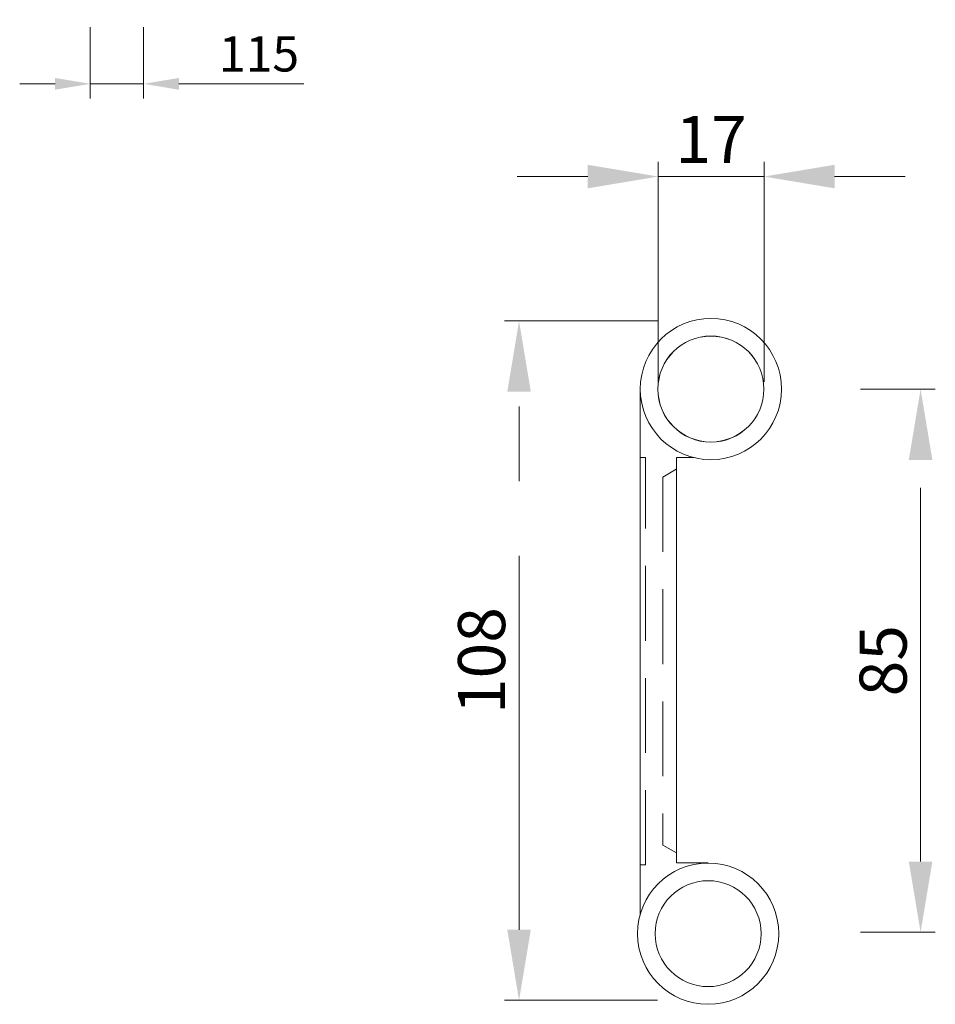
# Model space of a CAD drawing. Units: millimetres. Extents: x 109 to 403, y 3 to 288.
# Drawn here: x 124 to 202, y 34 to 117 of the extents above; entities that cross this region are included whole.
import ezdxf

# ---------------------------------------------------------------- set-up
doc = ezdxf.new("R2010")
doc.units = ezdxf.units.MM
doc.linetypes.add('CENTER', pattern=[50.8, 31.75, -6.35, 6.35, -6.35])
doc.linetypes.add('HIDDEN', pattern=[9.525, 6.35, -3.175])
doc.styles.get("Standard").update_dxf_attribs({"font": 'arial.ttf'})
doc.dimstyles.new('ISO-25', dxfattribs={"dimtxt": 6, "dimasz": 10, "dimexe": 1.25, "dimexo": 0.625, "dimtad": 1, "dimtxsty": 'Standard', "dimcen": 2.5, "dimclrd": 1, "dimclre": 1, "dimclrt": 1, "dimadec": 0, "dimazin": 0, "dimtfac": 1, "dimtmove": 0, "dimatfit": 3, "dimfxl": 1, "dimarcsym": 0})

# ---------------------------------------------------------------- blocks, each defined once
blk = doc.blocks.new('*D7')
at = {"color": 1, "lineweight": 5, "transparency": 16777216}
for p, q in [((129.771, 116.674), (129.771, 110.6)), ((134.295, 116.674), (134.295, 110.6)), ((126.771, 111.85), (123.771, 111.85)), ((129.771, 111.85), (134.295, 111.85)), ((137.295, 111.85), (147.914, 111.85))]:
    blk.add_line(p, q, dxfattribs=at)
at = {"color": 1, "transparency": 16777216}
for points in [[(126.771, 112.35), (126.771, 111.35), (129.771, 111.85)], [(137.295, 112.35), (137.295, 111.35), (134.295, 111.85)]]:
    blk.add_solid(points, dxfattribs=at)
at = {"layer": 'Defpoints', "color": 0, "transparency": 16777216}
for p in [(129.771, 117.299), (134.295, 117.299), (134.295, 111.85)]:
    blk.add_point(p, dxfattribs=at)
at = {"color": 1, "lineweight": 9, "transparency": 16777216, "insert": (144.104, 114.006), "char_height": 3, "attachment_point": 5}
blk.add_mtext('115', dxfattribs=at)
blk = doc.blocks.new('*D13')
at = {"color": 1, "linetype": 'CENTER', "lineweight": 5, "transparency": 16777216}
for p, q in [((178.027, 86.527), (178.027, 105.225)), ((187.008, 86.527), (187.008, 105.225)), ((172.027, 103.975), (166.027, 103.975)), ((178.027, 103.975), (187.008, 103.975)), ((193.008, 103.975), (199.008, 103.975))]:
    blk.add_line(p, q, dxfattribs=at)
at = {"color": 1, "linetype": 'CENTER', "transparency": 16777216}
for points in [[(172.027, 104.975), (172.027, 102.975), (178.027, 103.975)], [(193.008, 104.975), (193.008, 102.975), (187.008, 103.975)]]:
    blk.add_solid(points, dxfattribs=at)
at = {"layer": 'Defpoints', "color": 0, "linetype": 'CENTER', "transparency": 16777216}
for p in [(187.008, 103.975), (178.027, 85.902), (187.008, 85.902)]:
    blk.add_point(p, dxfattribs=at)
at = {"color": 1, "linetype": 'CENTER', "lineweight": 9, "transparency": 16777216, "insert": (182.517, 106.608), "char_height": 4, "attachment_point": 5}
blk.add_mtext('17', dxfattribs=at)
blk = doc.blocks.new('*D14')
at = {"color": 1, "linetype": 'CENTER', "lineweight": 5, "transparency": 16777216}
for p, q in [((177.969, 91.714), (164.947, 91.714)), ((166.197, 40.006), (166.197, 85.714)), ((177.969, 34.006), (164.947, 34.006))]:
    blk.add_line(p, q, dxfattribs=at)
at = {"color": 1, "linetype": 'CENTER', "transparency": 16777216}
for points in [[(165.197, 85.714), (167.197, 85.714), (166.197, 91.714)], [(165.197, 40.006), (167.197, 40.006), (166.197, 34.006)]]:
    blk.add_solid(points, dxfattribs=at)
at = {"layer": 'Defpoints', "color": 0, "linetype": 'CENTER', "transparency": 16777216}
for p in [(166.197, 91.714), (178.594, 91.714), (178.594, 34.006)]:
    blk.add_point(p, dxfattribs=at)
at = {"color": 1, "linetype": 'CENTER', "lineweight": 9, "transparency": 16777216, "insert": (163.53, 62.86), "char_height": 4, "attachment_point": 5, "rotation": 90}
blk.add_mtext('108', dxfattribs=at)
blk = doc.blocks.new('*D15')
at = {"color": 1, "linetype": 'CENTER', "lineweight": 5, "transparency": 16777216}
for p, q in [((195.197, 85.912), (201.562, 85.912)), ((200.312, 45.789), (200.312, 79.912)), ((195.197, 39.789), (201.562, 39.789))]:
    blk.add_line(p, q, dxfattribs=at)
at = {"color": 1, "linetype": 'CENTER', "transparency": 16777216}
for points in [[(199.312, 79.912), (201.312, 79.912), (200.312, 85.912)], [(199.312, 45.789), (201.312, 45.789), (200.312, 39.789)]]:
    blk.add_solid(points, dxfattribs=at)
at = {"layer": 'Defpoints', "color": 0, "linetype": 'CENTER', "transparency": 16777216}
for p in [(194.572, 85.912), (200.312, 85.912), (194.572, 39.789)]:
    blk.add_point(p, dxfattribs=at)
at = {"color": 1, "linetype": 'CENTER', "lineweight": 9, "transparency": 16777216, "insert": (197.645, 62.851), "char_height": 4, "attachment_point": 5, "rotation": 90}
blk.add_mtext('85', dxfattribs=at)

msp = doc.modelspace()

# ---------------------------------------------------------------- linework, layer by layer
at = {"linetype": 'CENTER', "lineweight": 9}
for p, q in [((176.496, 85.925), (176.496, 85.925)), ((176.941, 80.118), (176.503, 80.118)), ((179.58, 80.122), (181.085, 80.122)), ((179.557, 79.122), (178.421, 78.441)), ((178.421, 47.191), (179.581, 46.522)), ((176.491, 45.501), (176.941, 45.501)), ((182.261, 45.675), (179.58, 45.675))]:
    msp.add_line(p, q, dxfattribs=at)
at = {"lineweight": 9}
for p, q in [((176.496, 85.925), (176.496, 41.331)), ((179.58, 45.675), (179.58, 80.122))]:
    msp.add_line(p, q, dxfattribs=at)
at = {"linetype": 'HIDDEN', "lineweight": 9}
for p, q in [((176.941, 45.501), (176.941, 80.118)), ((178.421, 78.441), (178.421, 47.191))]:
    msp.add_line(p, q, dxfattribs=at)
at = {"lineweight": 9}
for centre, radius in [((182.496, 85.925), 6), ((182.496, 85.925), 4.505), ((182.496, 85.925), 4.5), ((182.496, 85.925), 4.5), ((182.496, 85.925), 4.5), ((182.261, 39.667), 6), ((182.261, 39.667), 4.5)]:
    msp.add_circle(centre, radius, dxfattribs=at)

# ---------------------------------------------------------------- dimensions: what is measured, and where the dimension line sits
dim = msp.add_linear_dim(base=(134.295, 111.85), p1=(129.771, 117.299), p2=(134.295, 117.299), text='115', dimstyle='ISO-25', override={"dimtxt": 3, "dimasz": 3, "dimlwd": 5, "dimlwe": 5}, dxfattribs=at)
dim.commit()
dim.dimension.update_dxf_attribs({"geometry": '*D7', "text_midpoint": (144.104, 114.006)})
at = {"linetype": 'CENTER', "lineweight": 9}
dim = msp.add_linear_dim(base=(187.008, 103.975), p1=(178.027, 85.902), p2=(187.008, 85.902), text='17', dimstyle='ISO-25', override={"dimtxt": 4, "dimasz": 6, "dimlwd": 5, "dimlwe": 5}, dxfattribs=at)
dim.commit()
dim.dimension.update_dxf_attribs({"geometry": '*D13', "text_midpoint": (182.517, 106.608)})
for base, p1, p2, text, picture, middle in [((166.197, 91.714), (178.594, 34.006), (178.594, 91.714), '108', '*D14', (163.53, 62.86)), ((200.312, 85.912), (194.572, 39.789), (194.572, 85.912), '85', '*D15', (197.645, 62.851))]:
    dim = msp.add_linear_dim(base=base, p1=p1, p2=p2, angle=90, text=text, dimstyle='ISO-25', override={"dimtxt": 4, "dimasz": 6, "dimlwd": 5, "dimlwe": 5}, dxfattribs=at)
    dim.commit()
    dim.dimension.update_dxf_attribs({"geometry": picture, "text_midpoint": middle})

doc.saveas('drawing.dxf')
